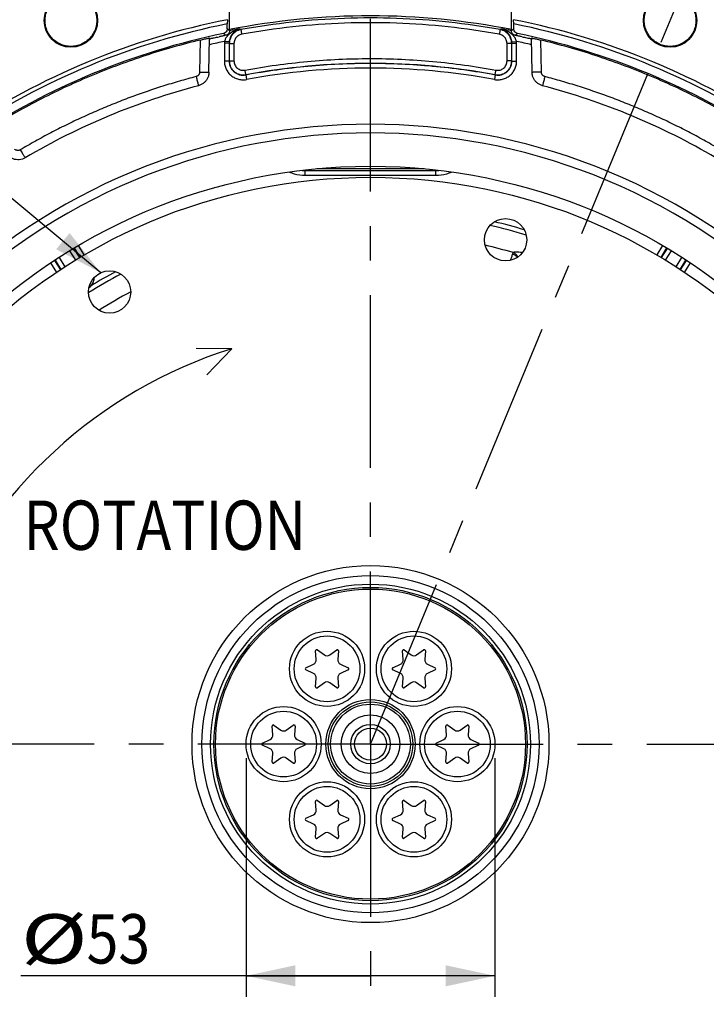
# Model space of a CAD drawing. Units: millimetres. Extents: x 0 to 1782, y 0 to 1260.
# Drawn here: x 1297 to 1443, y 768 to 977 of the extents above; entities that cross this region are included whole.
import ezdxf

# ---------------------------------------------------------------- set-up
doc = ezdxf.new("R2010")
doc.units = ezdxf.units.MM
doc.header["$LTSCALE"] = 98.01
doc.linetypes.add('CENTER', pattern=[0.6, 0.375, -0.075, 0.075, -0.075])
doc.layers.get('0').update_dxf_attribs({"linetype": 'CONTINUOUS'})
doc.layers.add('DEFAULT_1', color=7, linetype='CENTER')
doc.styles.get("Standard").update_dxf_attribs({"font": 'txt', "width": 0.85})
doc.styles.add('TEXTSTYLE_2', font='txt', dxfattribs={"width": 0.6})
doc.dimstyles.new('DIMSTYLE_3', dxfattribs={"dimtxt": 10.5, "dimasz": 10.5, "dimexe": 0.18, "dimexo": 0.0625, "dimgap": 0.09, "dimtad": 1, "dimdec": 4, "dimdsep": 46, "dimtxsty": 'Standard', "dimblk": '_FILLED', "dimblk1": '_FILLED', "dimblk2": '_FILLED', "dimcen": 0.09, "dimclrt": 5, "dimadec": 0, "dimazin": 0, "dimtp": 0.0001, "dimtm": 0.0001, "dimtfac": 1, "dimtdec": 4, "dimtofl": 0, "dimtmove": 0, "dimatfit": 3, "dimldrblk": '_FILLED', "dimfxl": 0, "dimtolj": 1, "dimarcsym": 0})
doc.dimstyles.new('DIMSTYLE_7', dxfattribs={"dimtxt": 10.5, "dimasz": 10.5, "dimexe": 0.18, "dimexo": 0.0625, "dimgap": 0.09, "dimtad": 1, "dimtih": 1, "dimtoh": 1, "dimdec": 4, "dimdsep": 46, "dimtxsty": 'Standard', "dimblk": '_FILLED', "dimblk1": '_FILLED', "dimblk2": '_FILLED', "dimcen": 0.09, "dimclrt": 5, "dimadec": 0, "dimazin": 0, "dimtol": 1, "dimtm": 0.127, "dimtfac": 0.6, "dimtdec": 4, "dimtofl": 0, "dimtmove": 0, "dimatfit": 3, "dimldrblk": '_FILLED', "dimfxl": 0, "dimtolj": 1, "dimarcsym": 0})

# ---------------------------------------------------------------- blocks, each defined once
blk = doc.blocks.new('_FILLED')
at = {"color": 0, "linetype": 'ByBlock'}
blk.add_solid([(0, 0), (-1, 0.214), (-1, -0.214)], dxfattribs=at)
blk = doc.blocks.new('*D8')
at = {"color": 2, "linetype": 'Continuous'}
for p, q in [((1197.01, 974.95), (1197.01, 1097.55)), ((1546.01, 974.95), (1546.01, 1097.55)), ((1197.01, 1093.05), (1371.51, 1093.05)), ((1546.01, 1093.05), (1371.51, 1093.05))]:
    blk.add_line(p, q, dxfattribs=at)
at = {"color": 2, "linetype": 'Continuous', "xscale": 10.5, "yscale": 10.5, "zscale": 10.5, "rotation": 180}
blk.add_blockref('_FILLED', (1197.01, 1093.05), dxfattribs=at)
at = {"color": 2, "linetype": 'Continuous', "xscale": 10.5, "yscale": 10.5, "zscale": 10.5}
blk.add_blockref('_FILLED', (1546.01, 1093.05), dxfattribs=at)
at = {"color": 5, "linetype": 'Continuous', "width": 0.85}
blk.add_text('349', height=10.5, dxfattribs=at).set_placement((1356.09, 1095.67))
blk = doc.blocks.new('*D9')
at = {"color": 2, "linetype": 'Continuous'}
for p, q in [((1374.51, 1036.29), (1641.36, 1036.29)), ((1636.86, 1036.29), (1636.86, 849.79)), ((1636.86, 663.29), (1636.86, 849.79)), ((1515.51, 663.29), (1641.36, 663.29))]:
    blk.add_line(p, q, dxfattribs=at)
at = {"color": 2, "linetype": 'Continuous', "xscale": 10.5, "yscale": 10.5, "zscale": 10.5}
for p, rotation in [((1636.86, 1036.29), 90), ((1636.86, 663.29), 270)]:
    blk.add_blockref('_FILLED', p, dxfattribs=dict(at, rotation=rotation))
at = {"color": 5, "linetype": 'Continuous', "width": 0.85}
blk.add_text('373', height=10.5, rotation=90, dxfattribs=at).set_placement((1634.24, 815.33))
blk = doc.blocks.new('*D31')
at = {"color": 2, "linetype": 'Continuous'}
for p, q in [((1345.01, 820.29), (1345.01, 769.47)), ((1398.01, 820.29), (1398.01, 769.47)), ((1371.51, 773.97), (1297.07, 773.97)), ((1345.01, 773.97), (1371.51, 773.97)), ((1398.01, 773.97), (1371.51, 773.97))]:
    blk.add_line(p, q, dxfattribs=at)
at = {"color": 2, "linetype": 'Continuous', "xscale": 10.5, "yscale": 10.5, "zscale": 10.5, "rotation": 180}
blk.add_blockref('_FILLED', (1345.01, 773.97), dxfattribs=at)
at = {"color": 2, "linetype": 'Continuous', "xscale": 10.5, "yscale": 10.5, "zscale": 10.5}
blk.add_blockref('_FILLED', (1398.01, 773.97), dxfattribs=at)
at = {"color": 5, "linetype": 'Continuous'}
for s, width, p in [('%%c', 1.333333, (1297.07, 776.59)), ('53', 0.85, (1311.07, 776.59))]:
    blk.add_text(s, height=10.5, dxfattribs=dict(at, width=width)).set_placement(p)
blk = doc.blocks.new('*D36')
at = {"color": 2, "linetype": 'Continuous'}
for p, q in [((1129.39, 865.15), (1005.03, 865.15)), ((1134.79, 865.15), (1129.39, 865.15)), ((1216.75, 850.66), (1134.79, 865.15))]:
    blk.add_line(p, q, dxfattribs=at)
at = {"color": 2, "linetype": 'Continuous', "xscale": 10.5, "yscale": 10.5, "zscale": 10.5, "rotation": 349.970725}
blk.add_blockref('_FILLED', (1216.75, 850.66), dxfattribs=at)
at = {"color": 5, "linetype": 'Continuous', "style": 'TEXTSTYLE_2', "width": 0.6}
for s, p in [(' 0', (1094.11, 876.7)), ('-0,127', (1094.11, 868.3))]:
    blk.add_text(s, height=6.3, dxfattribs=at).set_placement(p)
at = {"color": 5, "linetype": 'Continuous'}
for s, width, p in [('%%c', 1.333333, (1017.63, 870.4)), ('314,325', 0.85, (1031.63, 870.4))]:
    blk.add_text(s, height=10.5, dxfattribs=dict(at, width=width)).set_placement(p)

msp = doc.modelspace()

# ---------------------------------------------------------------- linework, layer by layer
at = {"color": 2, "linetype": 'Continuous'}
msp.add_line((1314.07566, 923.61715), (1130.87336, 1076.36556), dxfattribs=at)
at = {"color": 7, "linetype": 'Continuous'}
for p, q in [((1341.50753, 975.12636), (1341.50753, 985.10944)), ((1401.50753, 975.12636), (1401.50753, 985.10944)), ((1341.01482, 975.52823), (1341.01514, 976.57993)), ((1402.00023, 975.52823), (1401.99991, 976.57993)), ((1337.11896, 966.27575), (1337.24641, 973.57736)), ((1405.89609, 966.27575), (1405.76864, 973.57736)), ((1309.71375, 926.87882), (1308.46224, 928.88165)), ((1434.55281, 928.88165), (1433.3013, 926.87882)), ((1304.23557, 926.243), (1305.4852, 924.24316)), ((1437.52985, 924.24316), (1438.77948, 926.243)), ((1341.95817, 907.44661), (1334.37258, 907.456)), ((1341.95817, 907.44661), (1336.65116, 901.90944)), ((1359.96249, 841.29555), (1359.80425, 843.10424)), ((1360.1967, 843.33082), (1361.68395, 842.28944)), ((1362.8311, 842.28944), (1364.31836, 843.33082)), ((1364.7108, 843.10424), (1364.55256, 841.29555)), ((1378.46249, 841.29555), (1378.30425, 843.10424)), ((1378.6967, 843.33082), (1380.18395, 842.28944)), ((1381.3311, 842.28944), (1382.81836, 843.33082)), ((1383.2108, 843.10424), (1383.05256, 841.29555)), ((1357.74342, 839.53478), (1359.38892, 840.30209)), ((1359.38892, 838.31432), (1357.74342, 839.08163)), ((1365.12614, 840.30209), (1366.77163, 839.53478)), ((1366.77163, 839.08163), (1365.12614, 838.31432)), ((1376.24342, 839.53478), (1377.88892, 840.30209)), ((1377.88892, 838.31432), (1376.24342, 839.08163)), ((1383.62614, 840.30209), (1385.27163, 839.53478)), ((1385.27163, 839.08163), (1383.62614, 838.31432)), ((1359.80425, 835.51216), (1359.96249, 837.32086)), ((1361.68395, 836.32697), (1360.1967, 835.28559)), ((1364.31836, 835.28559), (1362.8311, 836.32697)), ((1364.55256, 837.32086), (1364.7108, 835.51216)), ((1378.30425, 835.51216), (1378.46249, 837.32086)), ((1380.18395, 836.32697), (1378.6967, 835.28559)), ((1382.81836, 835.28559), (1381.3311, 836.32697)), ((1383.05256, 837.32086), (1383.2108, 835.51216)), ((1350.71249, 825.27408), (1350.55425, 827.08277)), ((1350.9467, 827.30935), (1352.43395, 826.26797)), ((1353.5811, 826.26797), (1355.06836, 827.30935)), ((1355.4608, 827.08277), (1355.30256, 825.27408)), ((1387.71249, 825.27408), (1387.55425, 827.08277)), ((1387.9467, 827.30935), (1389.43395, 826.26797)), ((1390.5811, 826.26797), (1392.06836, 827.30935)), ((1392.4608, 827.08277), (1392.30256, 825.27408)), ((1348.49342, 823.51331), (1350.13892, 824.28062)), ((1355.87614, 824.28062), (1357.52163, 823.51331)), ((1385.49342, 823.51331), (1387.13892, 824.28062)), ((1392.87614, 824.28062), (1394.52163, 823.51331)), ((1350.13892, 822.29285), (1348.49342, 823.06016)), ((1357.52163, 823.06016), (1355.87614, 822.29285)), ((1387.13892, 822.29285), (1385.49342, 823.06016)), ((1394.52163, 823.06016), (1392.87614, 822.29285)), ((1350.55425, 819.49069), (1350.71249, 821.29939)), ((1352.43395, 820.3055), (1350.9467, 819.26412)), ((1355.06836, 819.26412), (1353.5811, 820.3055)), ((1355.30256, 821.29939), (1355.4608, 819.49069)), ((1387.55425, 819.49069), (1387.71249, 821.29939)), ((1389.43395, 820.3055), (1387.9467, 819.26412)), ((1392.06836, 819.26412), (1390.5811, 820.3055)), ((1392.30256, 821.29939), (1392.4608, 819.49069)), ((1359.96249, 809.25261), (1359.80425, 811.06131)), ((1360.1967, 811.28788), (1361.68395, 810.2465)), ((1362.8311, 810.2465), (1364.31836, 811.28788)), ((1364.7108, 811.06131), (1364.55256, 809.25261)), ((1378.46249, 809.25261), (1378.30425, 811.06131)), ((1378.6967, 811.28788), (1380.18395, 810.2465)), ((1381.3311, 810.2465), (1382.81836, 811.28788)), ((1383.2108, 811.06131), (1383.05256, 809.25261)), ((1357.74342, 807.49184), (1359.38892, 808.25915)), ((1359.38892, 806.27138), (1357.74342, 807.03869)), ((1365.12614, 808.25915), (1366.77163, 807.49184)), ((1366.77163, 807.03869), (1365.12614, 806.27138)), ((1376.24342, 807.49184), (1377.88892, 808.25915)), ((1377.88892, 806.27138), (1376.24342, 807.03869)), ((1383.62614, 808.25915), (1385.27163, 807.49184)), ((1385.27163, 807.03869), (1383.62614, 806.27138)), ((1359.80425, 803.46922), (1359.96249, 805.27792)), ((1364.55256, 805.27792), (1364.7108, 803.46922)), ((1378.30425, 803.46922), (1378.46249, 805.27792)), ((1383.05256, 805.27792), (1383.2108, 803.46922)), ((1361.68395, 804.28403), (1360.1967, 803.24265)), ((1364.31836, 803.24265), (1362.8311, 804.28403)), ((1380.18395, 804.28403), (1378.6967, 803.24265)), ((1382.81836, 803.24265), (1381.3311, 804.28403))]:
    msp.add_line(p, q, dxfattribs=at)
at = {"color": 9, "linetype": 'Continuous'}
for p, q in [((1335.23911, 973.14139), (1335.11985, 966.30907)), ((1340.40134, 972.45461), (1340.40134, 968.6687)), ((1341.39997, 972.45461), (1340.40134, 972.45461)), ((1341.41441, 972.75096), (1340.42087, 972.8495)), ((1341.39997, 972.45464), (1341.39997, 968.6687)), ((1341.39997, 972.45464), (1341.44311, 972.4186)), ((1341.44311, 972.4186), (1341.43972, 968.71654)), ((1401.57194, 972.4186), (1401.61508, 972.45464)), ((1401.57533, 968.71654), (1401.57194, 972.4186)), ((1401.60066, 972.75096), (1402.59418, 972.8495)), ((1401.61508, 968.6687), (1401.61508, 972.45464)), ((1401.61508, 972.45461), (1402.61371, 972.45461)), ((1402.61371, 968.6687), (1402.61371, 972.45461)), ((1407.8952, 966.30907), (1407.77594, 973.14139)), ((1342.44174, 972.40115), (1342.43835, 968.69909)), ((1400.5767, 968.69909), (1400.57331, 972.40115)), ((1341.39997, 968.6687), (1340.40134, 968.6687)), ((1341.39997, 968.6687), (1341.43972, 968.71654)), ((1401.57533, 968.71654), (1401.61508, 968.6687)), ((1401.61508, 968.6687), (1402.61371, 968.6687)), ((1344.94502, 965.72357), (1344.98213, 965.7691)), ((1344.94508, 965.72358), (1345.12815, 964.74188)), ((1398.06997, 965.72358), (1397.8869, 964.74188)), ((1398.03294, 965.76909), (1398.07003, 965.72357)), ((1357.62689, 944.37815), (1357.62689, 945.378)), ((1357.62689, 945.378), (1385.38925, 945.378)), ((1382.93778, 945.74577), (1360.07728, 945.74577)), ((1385.38816, 944.37815), (1385.38816, 945.378)), ((1357.62689, 944.37815), (1385.38816, 944.37815)), ((1309.62863, 926.82705), (1308.33785, 928.8071)), ((1310.56819, 927.39844), (1309.32009, 929.39582)), ((1433.69496, 929.39582), (1432.44686, 927.39844)), ((1434.6772, 928.8071), (1433.38642, 926.82705)), ((1304.35746, 926.32159), (1305.56805, 924.29886)), ((1305.21288, 926.87314), (1306.41347, 924.86712)), ((1308.75904, 926.29821), (1307.46465, 928.28372)), ((1435.55034, 928.28376), (1434.256, 926.29822)), ((1436.60156, 924.86712), (1437.80211, 926.87317)), ((1437.447, 924.29886), (1438.65759, 926.32159)), ((1303.3935, 925.70007), (1304.65397, 923.68444)), ((1438.36109, 923.68444), (1439.62155, 925.70007)), ((1312.04252, 920.86105), (1311.73149, 921.09152))]:
    msp.add_line(p, q, dxfattribs=at)
at = {"color": 7, "linetype": 'Continuous'}
for centre, radius in [((1371.50753, 823.28673), 177.5), ((1307.71802, 977.28821), 5.68328), ((1435.29703, 977.28821), 5.68328), ((1371.50753, 823.28673), 123), ((1371.50753, 823.28673), 120.65), ((1400.26879, 930.62524), 4.5), ((1315.94503, 919.52381), 4.5), ((1371.50753, 823.28673), 33), ((1362.25753, 839.3082), 8), ((1380.75753, 839.3082), 8), ((1371.50753, 823.28673), 9.5), ((1371.50753, 823.28673), 9), ((1353.00753, 823.28673), 8), ((1390.00753, 823.28673), 8), ((1371.50753, 823.28673), 6.25), ((1371.50753, 823.28673), 4.2), ((1371.50753, 823.28673), 3.4), ((1362.25753, 807.26526), 8), ((1380.75753, 807.26526), 8)]:
    msp.add_circle(centre, radius, dxfattribs=at)
at = {"color": 9, "linetype": 'Continuous'}
for centre, radius in [((1371.50753, 823.28673), 38), ((1371.50753, 823.28673), 35.87868), ((1371.50753, 823.28673), 34.05025), ((1371.50753, 823.28673), 33.34315), ((1362.25753, 839.3082), 7), ((1380.75753, 839.3082), 7), ((1353.00753, 823.28673), 7), ((1371.50753, 823.28673), 8.49998), ((1390.00753, 823.28673), 7), ((1362.25753, 807.26526), 7), ((1380.75753, 807.26526), 7)]:
    msp.add_circle(centre, radius, dxfattribs=at)
at = {"color": 7, "linetype": 'Continuous'}
for centre, radius, start, end in [((1371.50753, 823.28673), 179, 227.5393211, 222.4604675), ((1371.50753, 823.28673), 157.1625, 101.1775445, 123.8197442), ((1371.50753, 823.28673), 157.1625, 56.1802558, 78.8224555), ((1371.50753, 823.28673), 156.29647, 101.2501701, 123.7471325), ((1371.50753, 823.28673), 154.46509, 101.6872937, 123.3100256), ((1371.50753, 823.28673), 156.29647, 56.2528675, 78.7498299), ((1371.50753, 823.28673), 154.46509, 56.6899744, 78.3127063), ((1371.50753, 823.28673), 144.84278, 104.6491287, 120.506343), ((1371.50753, 823.28673), 144.84278, 59.493657, 75.3508713), ((1372.18351, 811.69656), 100.40738, 107.5193018, 157.7256214), ((1360.0533, 843.12603), 0.25, 55, 185), ((1364.46175, 843.12603), 0.25, 355, 125), ((1378.5533, 843.12603), 0.25, 55, 185), ((1382.96175, 843.12603), 0.25, 355, 125), ((1358.9663, 841.2084), 1, 295, 5), ((1362.25753, 843.10859), 1, 235, 305), ((1365.54875, 841.2084), 1, 175, 245), ((1377.4663, 841.2084), 1, 295, 5), ((1380.75753, 843.10859), 1, 235, 305), ((1384.04875, 841.2084), 1, 175, 245), ((1357.84908, 839.3082), 0.25, 115, 245), ((1358.9663, 837.40801), 1, 355, 65), ((1365.54875, 837.40801), 1, 115, 185), ((1366.66598, 839.3082), 0.25, 295, 65), ((1376.34908, 839.3082), 0.25, 115, 245), ((1377.4663, 837.40801), 1, 355, 65), ((1384.04875, 837.40801), 1, 115, 185), ((1385.16598, 839.3082), 0.25, 295, 65), ((1362.25753, 835.50782), 1, 55, 125), ((1380.75753, 835.50782), 1, 55, 125), ((1360.0533, 835.49038), 0.25, 175, 305), ((1364.46175, 835.49038), 0.25, 235, 5), ((1378.5533, 835.49038), 0.25, 175, 305), ((1382.96175, 835.49038), 0.25, 235, 5), ((1350.8033, 827.10456), 0.25, 55, 185), ((1353.00753, 827.08712), 1, 235, 305), ((1355.21175, 827.10456), 0.25, 355, 125), ((1387.8033, 827.10456), 0.25, 55, 185), ((1390.00753, 827.08712), 1, 235, 305), ((1392.21175, 827.10456), 0.25, 355, 125), ((1349.7163, 825.18693), 1, 295, 5), ((1356.29875, 825.18693), 1, 175, 245), ((1386.7163, 825.18693), 1, 295, 5), ((1393.29875, 825.18693), 1, 175, 245), ((1348.59908, 823.28673), 0.25, 115, 245), ((1349.7163, 821.38654), 1, 355, 65), ((1356.29875, 821.38654), 1, 115, 185), ((1357.41598, 823.28673), 0.25, 295, 65), ((1385.59908, 823.28673), 0.25, 115, 245), ((1386.7163, 821.38654), 1, 355, 65), ((1393.29875, 821.38654), 1, 115, 185), ((1394.41598, 823.28673), 0.25, 295, 65), ((1350.8033, 819.46891), 0.25, 175, 305), ((1353.00753, 819.48635), 1, 55, 125), ((1355.21175, 819.46891), 0.25, 235, 5), ((1387.8033, 819.46891), 0.25, 175, 305), ((1390.00753, 819.48635), 1, 55, 125), ((1392.21175, 819.46891), 0.25, 235, 5), ((1360.0533, 811.08309), 0.25, 55, 185), ((1364.46175, 811.08309), 0.25, 355, 125), ((1378.5533, 811.08309), 0.25, 55, 185), ((1382.96175, 811.08309), 0.25, 355, 125), ((1358.9663, 809.16546), 1, 295, 5), ((1362.25753, 811.06565), 1, 235, 305), ((1365.54875, 809.16546), 1, 175, 245), ((1377.4663, 809.16546), 1, 295, 5), ((1380.75753, 811.06565), 1, 235, 305), ((1384.04875, 809.16546), 1, 175, 245), ((1357.84908, 807.26526), 0.25, 115, 245), ((1366.66598, 807.26526), 0.25, 295, 65), ((1376.34908, 807.26526), 0.25, 115, 245), ((1385.16598, 807.26526), 0.25, 295, 65), ((1358.9663, 805.36507), 1, 355, 65), ((1365.54875, 805.36507), 1, 115, 185), ((1377.4663, 805.36507), 1, 355, 65), ((1384.04875, 805.36507), 1, 115, 185), ((1360.0533, 803.44744), 0.25, 175, 305), ((1362.25753, 803.46488), 1, 55, 125), ((1364.46175, 803.44744), 0.25, 235, 5), ((1378.5533, 803.44744), 0.25, 175, 305), ((1380.75753, 803.46488), 1, 55, 125), ((1382.96175, 803.44744), 0.25, 235, 5)]:
    msp.add_arc(centre, radius, start, end, dxfattribs=at)
at = {"color": 9, "linetype": 'Continuous'}
for radius, start, end in [(155.00885, 78.8238683, 101.1761314), (154.75655, 100.3481694, 101.1780802), (154.75655, 78.8219191, 79.6518306), (152.75929, 101.7417225, 102.9702412), (152.75929, 77.0297588, 78.2582777), (144.89244, 79.4364704, 100.5635297), (143.8938, 79.4364917, 100.5635083), (131.9293, 46.6322704, 133.3677296), (130.08641, 46.2850002, 133.7149998), (113.2962, 72.9818057, 77.0149462), (114.2665, 73.3511047, 76.6410017), (108.94505, 73.7949836, 77.0428631), (113.2962, 117.9816846, 121.9702295), (114.2665, 118.3572564, 121.3595124), (108.94505, 117.9495023, 122.0435311)]:
    msp.add_arc((1371.50753, 823.28673), radius, start, end, dxfattribs=at)
at = {"color": 7, "linetype": 'Continuous'}
for points, start_tangent, end_tangent in [([(1303.8322, 973.40239), (1303.10895, 974.2951), (1302.58642, 975.32039), (1302.28937, 976.42848), (1302.22906, 977.57901), (1302.40832, 978.71093), (1302.82152, 979.78721), (1303.4454, 980.74777), (1304.2608, 981.56305), (1305.22139, 982.18674), (1306.2976, 982.59976), (1307.42936, 982.77888), (1308.57972, 982.7185), (1309.68763, 982.42145), (1310.71283, 981.89895), (1311.60553, 981.17572)], (-0.707259072, 0.706954458), (0.706954392, -0.707259137)), ([(1311.60553, 981.17572), (1312.32822, 980.28296), (1312.85026, 979.25775), (1313.1469, 978.14988), (1313.20693, 976.99964), (1313.02752, 975.86806), (1312.6143, 974.79213), (1311.99054, 973.83186), (1311.17536, 973.01682), (1310.21506, 972.39325), (1309.1392, 971.98022), (1308.00778, 971.80096), (1306.85773, 971.86106), (1305.75003, 972.15771), (1304.72493, 972.67971), (1303.8322, 973.40239)], (0.706954392, -0.707259137), (-0.707259072, 0.706954458)), ([(1429.80045, 977.28821), (1429.92021, 978.43102), (1430.27568, 979.5256), (1430.84914, 980.51923), (1431.62, 981.37544), (1432.54707, 982.0491), (1433.60021, 982.518), (1434.7205, 982.75614), (1435.87355, 982.75614), (1436.99384, 982.518), (1438.04698, 982.0491), (1438.97406, 981.37544), (1439.74491, 980.51923), (1440.31837, 979.5256), (1440.67384, 978.43102), (1440.7936, 977.28821)], (-0.000304679, 0.999999954), (-0.000304679, -0.999999954)), ([(1341.04159, 977.46805), (1341.03277, 977.17169), (1341.02395, 976.87565), (1341.01514, 976.57993)], (-0.029776457, -0.999556583), (-0.029767946, -0.999556836)), ([(1401.99991, 976.57993), (1401.9911, 976.87565), (1401.98229, 977.17169), (1401.97346, 977.46805)], (-0.029767946, 0.999556836), (-0.029776457, 0.999556583)), ([(1440.7936, 977.28821), (1440.67324, 976.14591), (1440.31737, 975.05193), (1439.74373, 974.05892), (1438.97289, 973.20328), (1438.04601, 972.53012), (1436.9932, 972.06157), (1435.87332, 971.82361), (1434.72073, 971.82361), (1433.60085, 972.06157), (1432.54805, 972.53012), (1431.62117, 973.20328), (1430.85033, 974.05892), (1430.27668, 975.05193), (1429.92082, 976.14591), (1429.80045, 977.28821)], (-0.000304679, -0.999999954), (-0.000304679, 0.999999954)), ([(1341.01482, 975.52823), (1340.91254, 975.08798), (1340.62698, 974.73787), (1340.21751, 974.54942)], (-0.000304679, -0.999999954), (-0.979267758, -0.202570131)), ([(1341.50753, 975.12636), (1341.47048, 974.85664), (1341.36019, 974.60383), (1341.18882, 974.39432), (1340.96383, 974.23657), (1340.70798, 974.14678)], (0, -1), (-0.979776868, -0.200093202)), ([(1402.30707, 974.14678), (1402.05044, 974.23697), (1401.82494, 974.39552), (1401.65398, 974.60528), (1401.54439, 974.85727), (1401.50753, 975.12636)], (-0.979776868, 0.200093202), (0, 1)), ([(1402.79754, 974.54942), (1402.387, 974.73869), (1402.10194, 975.08914), (1402.00023, 975.52823)], (-0.979267758, 0.202570131), (-0.000304679, 0.999999954)), ([(1335.23911, 973.14139), (1323.65951, 969.85438), (1312.36769, 965.67211), (1301.43669, 960.62107), (1290.9368, 954.73424)], (-0.971922249, -0.235302236), (-0.85250032, -0.522726701)), ([(1335.23911, 973.14139), (1335.76354, 973.26614), (1336.25346, 973.37843), (1336.66497, 973.46882), (1336.98029, 973.53426), (1337.24641, 973.57736)], (0.971922249, 0.235302236), (-0.017452406, -0.999847695)), ([(1337.23947, 973.1795), (1337.25108, 973.4321)], (0.017452406, 0.999847695), (0.084387555, 0.996433009)), ([(1337.2439, 973.43351), (1337.51001, 973.47618), (1337.70643, 973.52756)], (-0.017452406, -0.999847695), (0.992088074, 0.125543829)), ([(1337.70643, 973.52756), (1337.8245, 973.53968), (1338.09033, 973.59107)], (0.992088074, 0.125543829), (0.973446506, 0.228914614)), ([(1338.09033, 973.59107), (1338.23657, 973.62579), (1338.72694, 973.72985), (1339.25072, 973.84183)], (0.973446506, 0.228914614), (0.977795693, 0.20956045)), ([(1340.70798, 974.14678), (1339.97899, 973.99607), (1339.25072, 973.84183)], (-0.979776868, -0.200093202), (-0.977795693, -0.20956045)), ([(1403.76433, 973.84183), (1403.03607, 973.99607), (1402.30707, 974.14678)], (-0.977795693, 0.20956045), (-0.979776868, 0.200093202)), ([(1403.76433, 973.84183), (1404.28786, 973.72991), (1404.7775, 973.626), (1405.18904, 973.53999), (1405.50464, 973.47626), (1405.77115, 973.43351)], (0.977795693, -0.20956045), (-0.017452406, 0.999847695)), ([(1405.76397, 973.43209), (1405.7715, 973.3147)], (0.084384054, -0.996433305), (0.045795962, -0.998950815)), ([(1405.76864, 973.57736), (1406.02553, 973.53609), (1406.33614, 973.4718), (1406.74951, 973.38114), (1407.24465, 973.26775), (1407.77594, 973.14139)], (-0.017452406, 0.999847695), (0.971922249, -0.235302236)), ([(1405.7715, 973.3147), (1405.77558, 973.1795)], (0.045795962, -0.998950815), (0.017452407, -0.999847695)), ([(1452.07825, 954.73424), (1441.57836, 960.62107), (1430.64736, 965.67211), (1419.35554, 969.85438), (1407.77594, 973.14139)], (-0.85250032, 0.522726701), (-0.971922249, 0.235302236)), ([(1337.1142, 966.15139), (1337.03897, 965.63712), (1336.82007, 965.01999), (1336.47661, 964.46978), (1336.02359, 964.00656), (1335.47731, 963.64912), (1334.87693, 963.42106)], (-0.058944153, -0.998261282), (-0.967492676, -0.252899035)), ([(1337.11896, 966.27575), (1337.1142, 966.15139)], (-0.017452407, -0.999847695), (-0.058944153, -0.998261282)), ([(1405.90085, 966.15138), (1405.89609, 966.27575)], (-0.05894568, 0.998261192), (-0.017452406, 0.999847695)), ([(1408.13812, 963.42106), (1407.53774, 963.64912), (1406.99146, 964.00656), (1406.53844, 964.46978), (1406.19498, 965.01999), (1405.97609, 965.63712), (1405.90085, 966.15138)], (-0.967492676, 0.252899035), (-0.05894568, 0.998261192)), ([(1297.98044, 948.07936), (1297.37975, 947.80941), (1296.726, 947.67633), (1296.06586, 947.69006), (1295.42834, 947.84634), (1294.84015, 948.13713), (1294.46144, 948.42352)], (-0.861572967, -0.507633748), (-0.747672823, 0.664067277))]:
    msp.add_spline(points, degree=3, dxfattribs=dict(at, start_tangent=start_tangent, end_tangent=end_tangent))
at = {"color": 9, "linetype": 'Continuous'}
for points, start_tangent, end_tangent in [([(1399.10926, 975.36483), (1388.16238, 976.94797), (1377.07473, 977.74689), (1365.94006, 977.74688), (1354.85249, 976.94795), (1343.90579, 975.36483)], (-0.983954666, 0.178418654), (-0.983954675, -0.178418603)), ([(1398.93093, 974.3648), (1388.05627, 975.93754), (1377.03996, 976.73141), (1365.97485, 976.7314), (1354.95859, 975.93752), (1344.08412, 974.3648)], (-0.983955106, 0.178416224), (-0.983955125, -0.178416122)), ([(1340.70798, 974.14678), (1340.54441, 974.28118), (1340.38092, 974.41539), (1340.21751, 974.54942)], (-0.772502839, 0.63501131), (-0.773331899, 0.634001399)), ([(1341.68674, 974.61903), (1341.38316, 974.36799), (1341.01945, 973.99021), (1340.91684, 973.86138)], (-0.798648576, -0.601797683), (-0.604039209, -0.7969546)), ([(1341.50753, 975.12636), (1341.3432, 975.26051), (1341.17897, 975.39446), (1341.01482, 975.52823)], (-0.774511596, 0.632559711), (-0.775329512, 0.631556924)), ([(1341.75102, 974.66658), (1341.68674, 974.61903)], (-0.80916082, -0.587587243), (-0.798648577, -0.601797683)), ([(1343.70871, 975.52607), (1343.17809, 975.3359), (1342.72516, 975.06747), (1342.34461, 974.74249), (1342.03115, 974.37481), (1341.78342, 973.97788), (1341.71518, 973.84125)], (-0.970672906, -0.240404055), (-0.426003147, -0.90472168)), ([(1341.99918, 974.83484), (1341.8312, 974.7235), (1341.75102, 974.66658)], (-0.845050637, -0.534686282), (-0.809160819, -0.587587243)), ([(1343.90579, 975.36483), (1343.33408, 975.20081), (1342.8062, 974.92746), (1342.34263, 974.55551), (1341.96159, 974.09959), (1341.8556, 973.93195)], (-0.983805789, -0.179237745), (-0.506158924, -0.862440226)), ([(1343.70871, 975.52607), (1342.98824, 975.31847), (1342.36417, 975.04442), (1341.99918, 974.83484)], (-0.977621167, -0.210373132), (-0.845050637, -0.534686282)), ([(1343.70871, 975.52607), (1343.80724, 975.44548), (1343.90579, 975.36483)], (0.774126827, -0.633030533), (0.773797881, -0.633432584)), ([(1343.9058, 975.36479), (1343.94201, 975.15519), (1343.98128, 974.93497), (1344.03018, 974.66303), (1344.08412, 974.3648)], (0.119732505, -0.992806188), (0.178471675, -0.98394505)), ([(1399.10925, 975.36478), (1399.07304, 975.15519), (1399.03377, 974.93497), (1398.98487, 974.66303), (1398.93093, 974.3648)], (-0.119735096, -0.992805876), (-0.178471515, -0.983945079)), ([(1399.10926, 975.36483), (1399.20782, 975.44549), (1399.30634, 975.52607)], (0.773797881, 0.633432584), (0.774126827, 0.633030533)), ([(1401.15945, 973.93195), (1401.05346, 974.09959), (1400.67242, 974.55551), (1400.20885, 974.92746), (1399.68098, 975.20081), (1399.10926, 975.36483)], (-0.506158923, 0.862440226), (-0.983805784, 0.179237776)), ([(1401.29987, 973.84125), (1401.23163, 973.97788), (1400.9839, 974.37481), (1400.67044, 974.74249), (1400.28989, 975.06747), (1399.83696, 975.3359), (1399.30634, 975.52607)], (-0.426003973, 0.904721291), (-0.970672849, 0.240404286)), ([(1401.01586, 974.83485), (1400.65088, 975.04442), (1400.02681, 975.31847), (1399.30634, 975.52607)], (-0.845050861, 0.534685929), (-0.977621133, 0.210373288)), ([(1401.26403, 974.66658), (1401.18385, 974.7235), (1401.01586, 974.83485)], (-0.809160709, 0.587587395), (-0.845050861, 0.534685929)), ([(1401.32831, 974.61903), (1401.26403, 974.66658)], (-0.798648468, 0.601797827), (-0.809160709, 0.587587395)), ([(1401.88372, 974.11787), (1401.63189, 974.36799), (1401.32831, 974.61903)], (-0.676318654, 0.736609176), (-0.798648468, 0.601797827)), ([(1401.50753, 975.12636), (1401.67185, 975.26051), (1401.83608, 975.39446), (1402.00023, 975.52823)], (0.774511596, 0.632559711), (0.775329512, 0.631556924)), ([(1402.30707, 974.14678), (1402.47065, 974.28118), (1402.63414, 974.41539), (1402.79754, 974.54942)], (0.772502839, 0.63501131), (0.7733319, 0.634001398)), ([(1340.4209, 972.84984), (1340.40622, 972.65217), (1340.40134, 972.45461)], (-0.098708276, -0.995116413), (0.000019515, -1)), ([(1340.59832, 973.34381), (1340.54125, 973.21661), (1340.42099, 972.84986)], (-0.432908689, -0.901437778), (-0.23217938, -0.972672985)), ([(1340.91684, 973.86138), (1340.73936, 973.60208), (1340.59832, 973.34381)], (-0.604039209, -0.7969546), (-0.432908689, -0.901437778)), ([(1341.41441, 972.75096), (1341.40352, 972.6029), (1341.39997, 972.45464)], (-0.09799109, -0.995187292), (0.00076493, -0.999999707)), ([(1341.71518, 973.84125), (1341.59993, 973.56473), (1341.47844, 973.14987), (1341.41441, 972.75096)], (-0.426003148, -0.90472168), (-0.098079527, -0.99517858)), ([(1341.8556, 973.93195), (1341.67795, 973.57755), (1341.50284, 973.00994), (1341.44311, 972.4186)], (-0.506158924, -0.862440226), (-0.001369525, -0.999999062)), ([(1341.44311, 972.4186), (1341.65158, 972.40863), (1341.87102, 972.40479), (1342.1427, 972.40222), (1342.44174, 972.40115)], (0.948499911, -0.316777396), (0.999999582, -0.000914502)), ([(1344.08412, 974.3648), (1343.703, 974.25582), (1343.35086, 974.07388), (1343.04144, 973.82596), (1342.78704, 973.52174), (1342.59795, 973.1736), (1342.48136, 972.79523), (1342.44174, 972.40115)], (-0.983948957, -0.178450133), (-0.000904471, -0.999999591)), ([(1400.57331, 972.40115), (1400.53369, 972.79523), (1400.4171, 973.1736), (1400.22802, 973.52174), (1399.97361, 973.82596), (1399.66419, 974.07388), (1399.31205, 974.25582), (1398.93093, 974.3648)], (-0.000904463, 0.999999591), (-0.983948955, 0.178450144)), ([(1401.57194, 972.4186), (1401.36347, 972.40863), (1401.14402, 972.40479), (1400.87235, 972.40222), (1400.57331, 972.40115)], (-0.948500433, -0.316775833), (-0.999999582, -0.000914597)), ([(1401.57194, 972.4186), (1401.51221, 973.00994), (1401.3371, 973.57755), (1401.15945, 973.93195)], (-0.001369522, 0.999999062), (-0.506158923, 0.862440226)), ([(1401.60065, 972.75096), (1401.53661, 973.14988), (1401.41512, 973.56473), (1401.29987, 973.84125)], (-0.098081254, 0.99517841), (-0.426003973, 0.904721291)), ([(1401.61508, 972.45464), (1401.61153, 972.6029), (1401.60065, 972.75096)], (0.000764927, 0.999999707), (-0.09799109, 0.995187292)), ([(1402.09821, 973.86138), (1401.9956, 973.99022), (1401.88372, 974.11787)], (-0.604039259, 0.796954561), (-0.676318654, 0.736609176)), ([(1402.59406, 972.84986), (1402.4738, 973.21662), (1402.27569, 973.60208), (1402.09821, 973.86138)], (-0.23218011, 0.972672811), (-0.604039259, 0.796954561)), ([(1402.61371, 972.45461), (1402.60884, 972.65217), (1402.59415, 972.84984)], (0.000019504, 1), (-0.098708277, 0.995116413)), ([(1340.40134, 968.6687), (1340.497, 967.79836), (1340.77988, 966.96924), (1341.23531, 966.22348), (1341.84203, 965.59497), (1342.57104, 965.11368), (1343.38766, 964.80256), (1344.25441, 964.67638), (1345.12815, 964.74188)], (0.00000269, -1), (0.98304633, 0.183357339)), ([(1341.39997, 968.6687), (1341.47106, 968.01513), (1341.68272, 967.39271), (1342.02402, 966.83301), (1342.47897, 966.36149), (1343.02586, 966.00065), (1343.63866, 965.76768), (1344.28921, 965.67367), (1344.94502, 965.72357)], (-0.001093991, -0.999999402), (0.982849528, 0.18440934)), ([(1341.43972, 968.71654), (1341.6482, 968.70657), (1341.86765, 968.70274), (1342.13932, 968.70016), (1342.43835, 968.69909)], (0.948497369, -0.316785008), (0.999999582, -0.000914007)), ([(1341.43972, 968.71654), (1341.51183, 968.06358), (1341.72386, 967.44258), (1342.06556, 966.88293), (1342.52048, 966.41129), (1343.06693, 966.04997), (1343.67902, 965.8161), (1344.32758, 965.72091), (1344.98213, 965.7691)], (0.000520752, -0.999999864), (0.983291113, 0.182040072)), ([(1342.43835, 968.69909), (1342.48576, 968.26351), (1342.62657, 967.849), (1342.85403, 967.47537), (1343.15743, 967.1604), (1343.52205, 966.91937), (1343.93033, 966.76374), (1344.3629, 966.70074), (1344.79935, 966.73341)], (-0.000841153, -0.999999646), (0.9830835, 0.183157945)), ([(1344.79935, 966.73341), (1358.06851, 968.57986), (1371.4079, 969.20052), (1384.79042, 968.59423), (1398.2157, 966.73341)], (0.983077167, 0.183191932), (0.983079427, -0.183179801)), ([(1344.98213, 965.7691), (1358.15871, 967.60277), (1371.40679, 968.21935), (1384.69766, 967.61738), (1398.03294, 965.76909)], (0.983077475, 0.183190279), (0.983078597, -0.183184257)), ([(1397.8869, 964.74188), (1398.76064, 964.67638), (1399.62739, 964.80256), (1400.44401, 965.11368), (1401.17302, 965.59497), (1401.77974, 966.22348), (1402.23518, 966.96924), (1402.51805, 967.79835), (1402.61371, 968.6687)], (0.983046369, -0.183357129), (0.000002488, 1)), ([(1398.03294, 965.76909), (1398.68747, 965.72091), (1399.33603, 965.8161), (1399.94812, 966.04997), (1400.49458, 966.41129), (1400.94949, 966.88293), (1401.29119, 967.44258), (1401.50323, 968.06358), (1401.57533, 968.71654)], (0.983291658, -0.182037128), (0.000520768, 0.999999864)), ([(1398.07003, 965.72357), (1398.72584, 965.67367), (1399.37639, 965.76768), (1399.98919, 966.00065), (1400.53608, 966.36149), (1400.99103, 966.83301), (1401.33233, 967.39271), (1401.54399, 968.01513), (1401.61508, 968.6687)], (0.982849539, -0.184409285), (-0.001094044, 0.999999402)), ([(1398.2157, 966.73341), (1398.65215, 966.70074), (1399.08472, 966.76374), (1399.493, 966.91937), (1399.85762, 967.1604), (1400.16102, 967.47537), (1400.38848, 967.849), (1400.52929, 968.26351), (1400.5767, 968.69909)], (0.983083492, -0.183157983), (-0.000841114, 0.999999646)), ([(1401.57533, 968.71654), (1401.36686, 968.70657), (1401.14742, 968.70274), (1400.87574, 968.70016), (1400.5767, 968.69909)], (-0.948499969, -0.316777221), (-0.999999582, -0.000914502)), ([(1335.11985, 966.30907), (1335.10814, 966.17267), (1335.07801, 966.03918), (1335.03003, 965.91103), (1334.96504, 965.79059), (1334.88435, 965.68022), (1334.7894, 965.58187), (1334.68193, 965.49738), (1334.56406, 965.42839), (1334.37242, 965.35658)], (-0.017443125, -0.999847857), (-0.967451246, -0.253057478)), ([(1335.11985, 966.30907), (1335.63731, 966.30123), (1336.11952, 966.2963), (1336.53363, 966.29462), (1336.85143, 966.2963), (1337.11954, 966.30907)], (0.999847788, -0.017447092), (0.017452406, 0.999847695)), ([(1344.98213, 965.76909), (1344.94296, 965.96959), (1344.90288, 966.18104), (1344.85354, 966.44347), (1344.79935, 966.73341)], (-0.242713683, 0.970097968), (-0.183240306, 0.983068151)), ([(1398.03294, 965.76916), (1398.0721, 965.96965), (1398.11218, 966.18107), (1398.16151, 966.44349), (1398.2157, 966.73341)], (0.242731556, 0.970093496), (0.183239962, 0.983068216)), ([(1407.8952, 966.30907), (1407.37774, 966.30123), (1406.89553, 966.2963), (1406.48142, 966.29462), (1406.16362, 966.2963), (1405.89551, 966.30907)], (-0.999847788, -0.017447092), (-0.017452406, 0.999847695)), ([(1408.64263, 965.35658), (1408.51316, 965.40011), (1408.39086, 965.46088), (1408.27797, 965.53777), (1408.17649, 965.62943), (1408.08847, 965.73403), (1408.01547, 965.84969), (1407.95884, 965.97431), (1407.9197, 966.10542), (1407.8952, 966.30907)], (-0.967451247, 0.253057475), (-0.017443117, 0.999847857)), ([(1334.37242, 965.35658), (1330.80822, 964.37617), (1327.26985, 963.3063), (1323.75956, 962.14764), (1320.27955, 960.90093), (1316.83204, 959.56695), (1313.4192, 958.14655), (1310.04321, 956.64063), (1306.7062, 955.05014), (1303.41028, 953.37609), (1300.15754, 951.61953), (1296.9502, 949.78166)], (-0.967451746, -0.253055565), (-0.861316992, -0.508067947)), ([(1334.37242, 965.35658), (1334.49778, 964.87856), (1334.61533, 964.4325), (1334.71774, 964.04618), (1334.79864, 963.74368), (1334.87739, 963.45912)], (0.253127888, -0.967432826), (0.333412131, -0.942781179)), ([(1408.64263, 965.35658), (1408.51727, 964.87856), (1408.39972, 964.4325), (1408.29731, 964.04618), (1408.21641, 963.74368), (1408.13766, 963.45912)], (-0.253127888, -0.967432826), (-0.333412137, -0.942781177)), ([(1446.06485, 949.78166), (1442.85752, 951.61952), (1439.60479, 953.37608), (1436.30887, 955.05014), (1432.97185, 956.64063), (1429.59585, 958.14655), (1426.18302, 959.56695), (1422.7355, 960.90093), (1419.25549, 962.14764), (1415.74519, 963.3063), (1412.20683, 964.37617), (1408.64263, 965.35658)], (-0.861317166, 0.508067653), (-0.967451746, 0.253055565)), ([(1296.9502, 949.78166), (1296.82615, 949.71967), (1296.69475, 949.67549), (1296.55848, 949.64992), (1296.41984, 949.64347), (1296.28169, 949.65626), (1296.14657, 949.68805), (1296.01703, 949.73826), (1295.89572, 949.80586), (1295.73401, 949.93703)], (-0.861317665, -0.508066806), (-0.707099294, 0.707114269)), ([(1296.9502, 949.78166), (1297.20218, 949.3557), (1297.43843, 948.95852), (1297.64418, 948.61493), (1297.80659, 948.34639), (1297.96414, 948.09582)], (0.508182769, -0.861249251), (0.644644055, -0.764482859)), ([(1356.95661, 945.40621), (1357.62689, 945.378)], (0.99647041, -0.083944753), (0.999999994, 0.000113261)), ([(1357.82725, 945.50759), (1357.81662, 945.50059), (1357.62689, 945.378)], (-0.835012469, -0.550231021), (-0.844153771, -0.53610112)), ([(1385.18777, 945.50757), (1385.19843, 945.50059), (1385.38925, 945.378)], (0.83598413, -0.548753619), (0.844153794, -0.536101084)), ([(1385.38925, 945.378), (1386.05952, 945.40625)], (0.999999992, -0.000127413), (0.996461202, 0.084053983)), ([(1354.22769, 945.04455), (1355.27459, 944.69088), (1357.62689, 944.37815)], (0.925951812, -0.377641685), (0.999999994, 0.000105645)), ([(1385.38816, 944.37815), (1387.73122, 944.68836), (1388.78697, 945.04438)], (0.999999964, -0.000268228), (0.925976749, 0.377580534)), ([(1401.75212, 927.63798), (1401.50721, 926.90889), (1401.28981, 926.24483)], (-0.325925007, -0.945395626), (-0.309157767, -0.951010765)), ([(1401.9115, 927.90312), (1401.82437, 927.79734), (1401.75212, 927.63798)], (-0.761813872, -0.647795974), (-0.326129997, -0.945324931)), ([(1401.75212, 927.63797), (1402.27882, 927.36678), (1402.66362, 926.93277), (1402.70859, 926.85045)], (0.957044155, -0.28994221), (0.450693328, -0.892678847)), ([(1403.83236, 927.88187), (1403.41878, 927.95586), (1402.76484, 928.02222), (1402.24705, 928.00379), (1401.91134, 927.90317)], (-0.979813009, 0.199916152), (-0.860280235, -0.509821456)), ([(1401.91157, 927.90309), (1402.54117, 927.48209), (1402.85964, 926.9464)], (0.943756802, -0.330640437), (0.329899845, -0.944015938)), ([(1312.04252, 920.86104), (1312.50534, 921.71119), (1312.71669, 922.65219)], (0.595462743, 0.803382923), (0.082511783, 0.996590089)), ([(1311.56409, 920.45928), (1311.69348, 920.56042), (1312.04252, 920.86105)], (0.795185979, 0.606365615), (0.733297798, 0.679907597))]:
    msp.add_spline(points, degree=3, dxfattribs=dict(at, start_tangent=start_tangent, end_tangent=end_tangent))
at = {"color": 2, "linetype": 'Continuous'}
msp.add_solid([(1304.5702, 928.61303), (1314.07566, 923.61715), (1307.45192, 932.06929)], dxfattribs=at)
at = {"layer": 'DEFAULT_1', "color": 7, "linetype": 'CENTER'}
for q in [(1371.50753, 1002.241), (1152.54497, 823.28673), (1597.37354, 823.28673), (1371.50753, 621.313)]:
    msp.add_line((1371.50753, 823.28673), q, dxfattribs=at)
at = {"layer": 'DEFAULT_1', "color": 2, "linetype": 'CENTER'}
msp.add_line((1371.50729, 823.30724), (1437.40046, 982.38845), dxfattribs=at)

# ---------------------------------------------------------------- texts
at = {"color": 5, "linetype": 'Continuous', "width": 0.85}
msp.add_text('ROTATION', height=10.5, dxfattribs=at).set_placement((1297.61374, 864.62401))

# ---------------------------------------------------------------- dimensions: what is measured, and where the dimension line sits
at = {"color": 2, "linetype": 'Continuous'}
dim = msp.add_linear_dim(base=(1546.00753, 1093.04651), p1=(1197.00753, 974.94853), p2=(1546.00753, 974.94853), dimstyle='DIMSTYLE_3', dxfattribs=at)
dim.commit()
dim.dimension.update_dxf_attribs({"geometry": '*D8', "text_midpoint": (1369.4787, 1100.92151), "dimtype": 160})
dim = msp.add_linear_dim(base=(1636.8645, 1036.28673), p1=(1515.50753, 663.28673), p2=(1374.50753, 1036.28673), angle=90, dimstyle='DIMSTYLE_3', dxfattribs=at)
dim.commit()
dim.dimension.update_dxf_attribs({"geometry": '*D9', "text_midpoint": (1628.9895, 828.71746), "dimtype": 160})
dim = msp.add_diameter_dim_2p(p1=(1216.74664, 850.65679), p2=(1526.26841, 795.91667), dimstyle='DIMSTYLE_7', dxfattribs=at)
dim.commit()
dim.dimension.update_dxf_attribs({"geometry": '*D36', "text_midpoint": (1067.21165, 875.65129), "dimtype": 163})
dim = msp.add_linear_dim(base=(1398.00753, 773.96656), p1=(1345.00753, 820.28673), p2=(1398.00753, 820.28673), text='%%c<>', dimstyle='DIMSTYLE_3', dxfattribs=at)
dim.commit()
dim.dimension.update_dxf_attribs({"geometry": '*D31', "text_midpoint": (1312.99576, 781.84156), "dimtype": 160})

doc.saveas('drawing.dxf')
